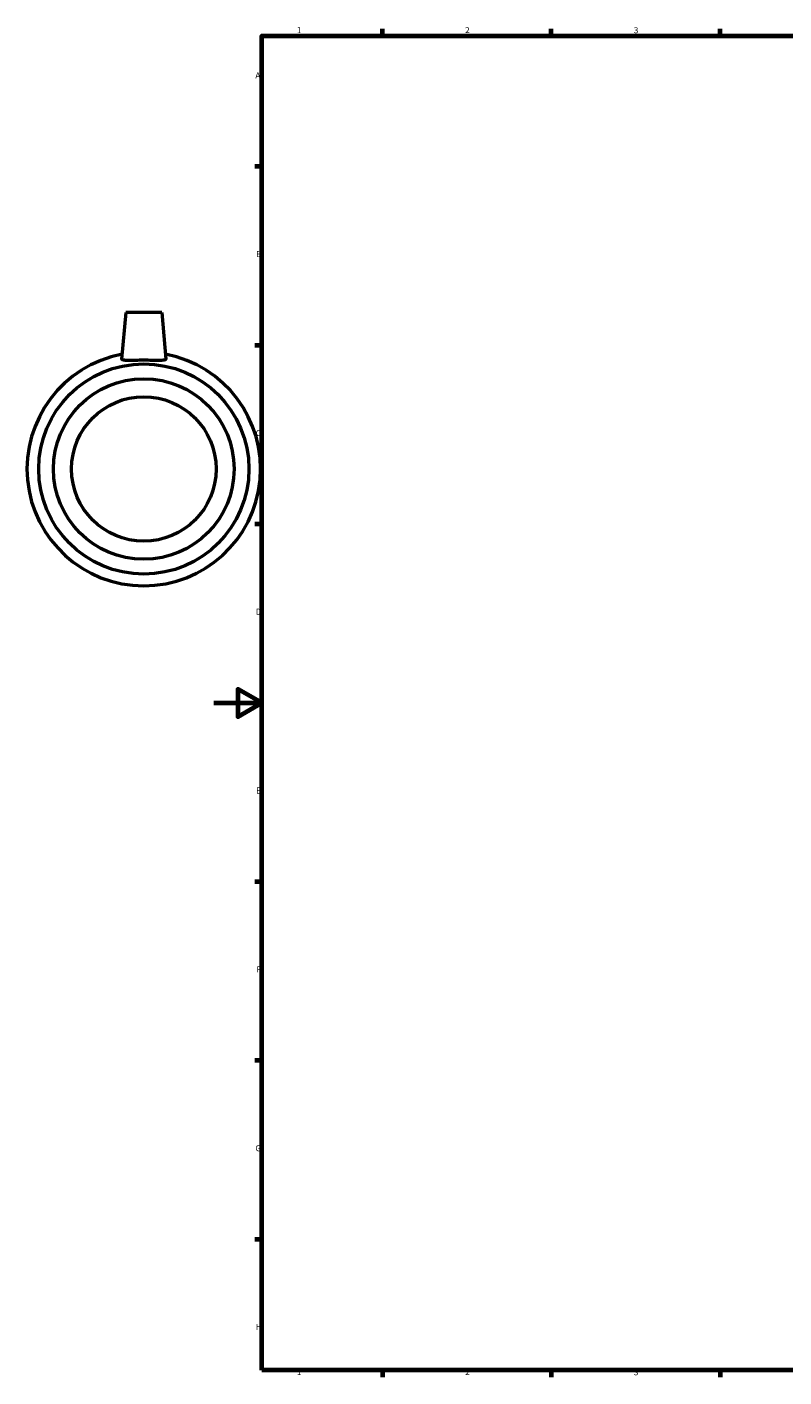
# Model space of a CAD drawing. Units: millimetres. Extents: x -78 to 1080, y 0 to 1015.
# Drawn here: x -78 to 237, y 17 to 578 of the extents above; entities that cross this region are included whole.
import ezdxf

# ---------------------------------------------------------------- set-up
doc = ezdxf.new("R2010")
doc.units = ezdxf.units.MM
doc.layers.add('Border (ISO)', color=7, linetype='Continuous', lineweight=70)
doc.layers.add('Visible (ISO)', color=7, linetype='Continuous', lineweight=50)
doc.styles.add('Note Text (ISO)', font='tahoma.ttf')

# ---------------------------------------------------------------- blocks, each defined once
blk = doc.blocks.new('Borders Default Border')
at = {"layer": 'Border (ISO)'}
for p, q in [((70.08, 574), (70.08, 576.9)), ((140.17, 574), (140.17, 576.9)), ((210.25, 574), (210.25, 576.9)), ((20, 519.75), (17.1, 519.75)), ((20, 445.5), (17.1, 445.5)), ((20, 371.25), (17.1, 371.25)), ((20, 222.75), (17.1, 222.75)), ((20, 148.5), (17.1, 148.5)), ((20, 74.25), (17.1, 74.25)), ((70.08, 20), (70.08, 17.1)), ((140.17, 20), (140.17, 17.1)), ((210.25, 20), (210.25, 17.1))]:
    blk.add_line(p, q, dxfattribs=at)
at = {"layer": 'Border (ISO)', "flags": 128}
for points in [[(20, 20), (20, 574), (821, 574), (821, 20), (20, 20)], [(0, 297), (20, 297), (10, 302.77), (10, 291.23), (20, 297)]]:
    blk.add_lwpolyline(points, dxfattribs=at)
at = {"layer": 'Border (ISO)', "color": 232, "true_color": 0xca0064, "char_height": 2.5, "attachment_point": 7, "style": 'Note Text (ISO)'}
for s, insert in [('1', (34.48, 574.4)), ('2', (104.37, 574.4)), ('3', (174.43, 574.35)), ('A', (17.29, 555.62)), ('B', (17.59, 481.38)), ('C', (17.43, 407.08)), ('D', (17.43, 332.88)), ('E', (17.64, 258.63)), ('F', (17.7, 184.38)), ('G', (17.31, 110.08)), ('H', (17.44, 35.88)), ('1', (34.48, 17.1)), ('2', (104.37, 17.1)), ('3', (174.43, 17.05))]:
    blk.add_mtext(s, dxfattribs=dict(at, insert=insert))

msp = doc.modelspace()

# ---------------------------------------------------------------- linework, layer by layer
at = {"layer": 'Visible (ISO)'}
for p, q in [((-36.541, 459.177), (-38.235, 439.821)), ((-21.541, 459.177), (-36.541, 459.177)), ((-21.541, 459.177), (-19.848, 439.821))]:
    msp.add_line(p, q, dxfattribs=at)
for radius in [43.65, 37.5, 30]:
    msp.add_circle((-29.041, 394.177), radius, dxfattribs=at)
msp.add_arc((-29.041, 394.177), 48.5, 100.71529, 79.28471, dxfattribs=at)
msp.add_open_spline([(-38.232, 439.758), (-38.236, 439.778), (-38.237, 439.799), (-38.235, 439.821)], degree=3, dxfattribs=at)
msp.add_open_spline([(-19.848, 439.821), (-19.846, 439.799), (-19.847, 439.778), (-19.885, 439.59), (-20.141, 439.457), (-21.109, 439.295), (-21.822, 439.265), (-23.448, 439.252), (-24.471, 439.27), (-26.703, 439.302), (-27.911, 439.315), (-30.172, 439.315), (-31.38, 439.302), (-33.612, 439.27), (-34.635, 439.252), (-36.261, 439.265), (-36.974, 439.295), (-37.942, 439.457), (-38.198, 439.59), (-38.232, 439.758)], degree=3, knots=[2.8168432, 2.8168432, 2.8168432, 2.8168432, 2.857173, 2.857173, 3.1951554, 3.1951554, 3.5331378, 3.5331378, 3.8723371, 3.8723371, 4.2115364, 4.2115364, 4.5507357, 4.5507357, 4.8899349, 4.8899349, 5.2279173, 5.2279173, 5.5658997, 5.5658997, 5.5658997, 5.5658997], dxfattribs=at)

# ---------------------------------------------------------------- block references
msp.add_blockref('Borders Default Border', (0, 0))

doc.saveas('drawing.dxf')
